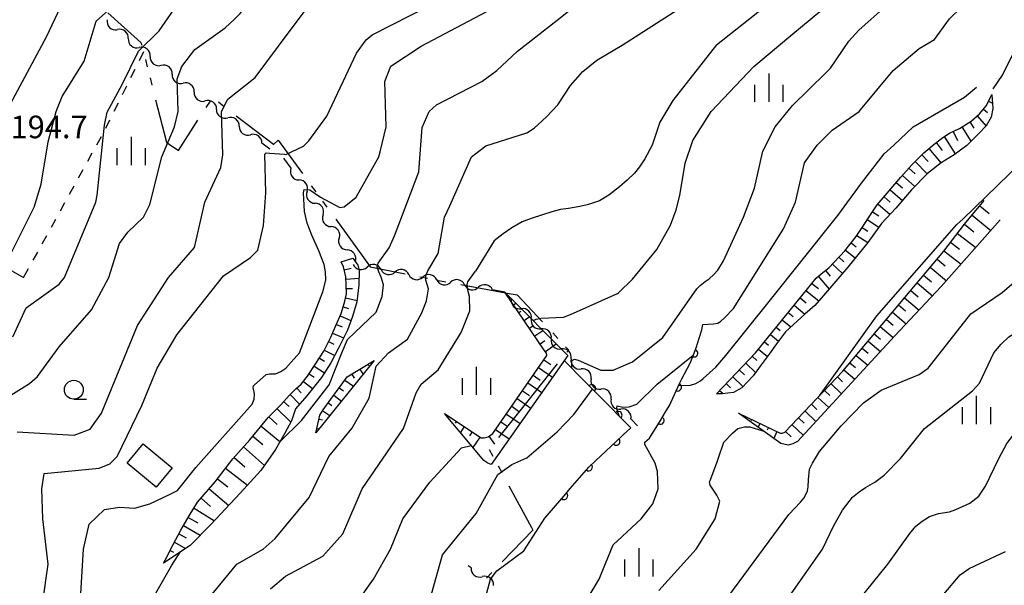
# Model space of a CAD drawing. Units: metres. Extents: x -38055 to -35747, y -132091 to -130373.
# Drawn here: x -36521 to -36391, y -131135 to -131060 of the extents above; entities that cross this region are included whole.
import ezdxf

# ---------------------------------------------------------------- set-up
doc = ezdxf.new("R2010")
doc.units = ezdxf.units.M
doc.header["$LTSCALE"] = 2.5
doc.layers.get('0').update_dxf_attribs({"linetype": 'CONTINUOUS'})
for name, color, linetype in [('1103000', 7, 'CONTINUOUS'), ('3001000', 7, 'CONTINUOUS'), ('5102000', 7, 'CONTINUOUS'), ('6101110', 7, 'CONTINUOUS'), ('6101120', 7, 'CONTINUOUS'), ('6101990', 7, 'CONTINUOUS'), ('6110000', 7, 'CONTINUOUS'), ('6301000', 7, 'CONTINUOUS'), ('6331000', 7, 'CONTINUOUS'), ('6334000', 7, 'CONTINUOUS'), ('7101000', 7, 'CONTINUOUS'), ('7102000', 7, 'CONTINUOUS'), ('7312000', 7, 'CONTINUOUS')]:
    doc.layers.add(name, color=color, linetype=linetype)
doc.styles.add('Dm_Anotation', font='txt')

# ---------------------------------------------------------------- blocks, each defined once
blk = doc.blocks.new('633400')
at = {"color": 0, "linetype": 'ByBlock', "lineweight": -2}
for points in [[(0, -0.75), (0, 0.75)], [(-0.75, -0.75), (-0.75, 0.15)], [(0.75, -0.75), (0.75, 0.15)]]:
    blk.add_lwpolyline(points, dxfattribs=at)
blk = doc.blocks.new('633100')
at = {"color": 0, "linetype": 'ByBlock', "lineweight": -2}
blk.add_lwpolyline([(0, -0.5), (0.67, -0.5)], dxfattribs=at)
blk.add_circle((0, 0), 0.5, dxfattribs=at)
blk = doc.blocks.new('DMDR_HANEN_0.2')
at = {"color": 0, "linetype": 'Continuous', "lineweight": -2}
blk.add_arc((0, 0), 1, 180, 0, dxfattribs=at)
blk = doc.blocks.new('DMDR_5102_0.375')
at = {"color": 0, "linetype": 'Continuous', "lineweight": -2}
blk.add_lwpolyline([(-1, 0, 0.535433), (1, 0)], format="xyb", dxfattribs=at)

msp = doc.modelspace()

# ---------------------------------------------------------------- linework, layer by layer
at = {"layer": '1103000', "linetype": 'Continuous'}
for points in [[(-36509.54, -131058.9), (-36505.15, -131062.83)], [(-36505.15, -131062.83), (-36505.06, -131063.17)], [(-36504.57, -131065.11), (-36504.32, -131066.08)], [(-36503.95, -131067.54), (-36503.7, -131068.5)], [(-36503.21, -131070.44), (-36501.79, -131076.05)], [(-36496.52, -131071.46), (-36495.96, -131070.63)], [(-36494.9, -131070.72), (-36494.11, -131071.33)], [(-36492.52, -131072.54), (-36487.59, -131076.33)], [(-36500.19, -131077.16), (-36497.61, -131073.14)], [(-36501.79, -131076.05), (-36501.4, -131076.31)], [(-36501.4, -131076.31), (-36500.19, -131077.16)], [(-36487.59, -131076.33), (-36487.56, -131076.31)], [(-36487.56, -131076.31), (-36486.97, -131075.8)], [(-36486.97, -131075.8), (-36483.75, -131080.22)], [(-36482.58, -131081.83), (-36481.99, -131082.64)], [(-36481.11, -131083.86), (-36480.52, -131084.67)], [(-36479.34, -131086.28), (-36475.66, -131091.34)], [(-36475.66, -131091.34), (-36474.76, -131092.58)], [(-36474.76, -131092.58), (-36470.14, -131093.5)], [(-36468.18, -131093.9), (-36467.2, -131094.09)], [(-36465.73, -131094.39), (-36464.74, -131094.57)], [(-36462.78, -131094.93), (-36457.54, -131095.91)], [(-36457.54, -131095.91), (-36456.63, -131096.07)], [(-36456.63, -131096.07), (-36455.31, -131096.31)], [(-36455.31, -131096.31), (-36451.95, -131099.89)], [(-36450.58, -131101.35), (-36449.9, -131102.08)], [(-36448.87, -131103.17), (-36448.46, -131103.61)], [(-36448.46, -131103.61), (-36448.71, -131103.91)], [(-36449.98, -131105.46), (-36453.88, -131110.34)], [(-36453.88, -131110.34), (-36457.78, -131115.23)], [(-36458.99, -131116.79), (-36458.52, -131117.67)], [(-36457.8, -131118.99), (-36457.33, -131119.87)], [(-36456.38, -131121.63), (-36453.4, -131127.13)], [(-36453.21, -131127.48), (-36457.27, -131131.69)], [(-36453.4, -131127.13), (-36453.21, -131127.48)], [(-36458.66, -131133.13), (-36459.36, -131133.85)]]:
    msp.add_lwpolyline(points, dxfattribs=at)
at = {"layer": '3001000', "flags": 128}
msp.add_lwpolyline([(-36503.16, -131121.79), (-36506.99, -131118.6), (-36504.85, -131116.04), (-36501.03, -131119.23)], close=True, dxfattribs=at)
at = {"layer": '5102000', "linetype": 'Continuous'}
for points in [[(-36506.83, -131062.31), (-36506.83, -131062.31)], [(-36503.93, -131064.68), (-36503.93, -131064.68)], [(-36501.02, -131067.05), (-36501.02, -131067.05)], [(-36498.11, -131069.41), (-36498.11, -131069.41)], [(-36495.14, -131071.7), (-36495.14, -131071.7)], [(-36492.14, -131073.94), (-36492.14, -131073.94)], [(-36488.08, -131076.97), (-36489.13, -131076.19)], [(-36485.27, -131079.52), (-36486.21, -131078.16)], [(-36483.14, -131082.61), (-36483.14, -131082.61)], [(-36481.02, -131085.7), (-36481.02, -131085.7)], [(-36478.89, -131088.79), (-36478.89, -131088.79)], [(-36476.77, -131091.88), (-36476.77, -131091.88)], [(-36473.33, -131092.94), (-36473.33, -131092.94)], [(-36469.64, -131093.62), (-36469.64, -131093.62)], [(-36465.95, -131094.29), (-36465.95, -131094.29)], [(-36462.27, -131094.96), (-36462.27, -131094.96)], [(-36456.95, -131095.93), (-36458.58, -131095.63)], [(-36456.95, -131095.93), (-36456.07, -131096.81)], [(-36453.43, -131099.47), (-36453.43, -131099.47)], [(-36450.78, -131102.13), (-36450.78, -131102.13)], [(-36448.14, -131104.79), (-36448.14, -131104.79)], [(-36445.5, -131107.45), (-36445.5, -131107.45)], [(-36442.86, -131110.11), (-36442.86, -131110.11)], [(-36440.21, -131112.78), (-36439.34, -131113.66)], [(-36461.41, -131132.51), (-36461.8, -131132.21)], [(-36458.44, -131134.81), (-36458.44, -131134.81)]]:
    msp.add_lwpolyline(points, dxfattribs=at)
at = {"layer": '6101110', "flags": 128}
for points in [[(-36428.89, -131109.42), (-36423.72, -131104), (-36415.67, -131094.08), (-36414.99, -131093.5), (-36413.98, -131092.71), (-36411.88, -131090.48), (-36410.36, -131088.54), (-36407.59, -131084.36), (-36404.43, -131080.68), (-36402.99, -131079.04), (-36401.39, -131077.45), (-36400.02, -131076.3), (-36398.9, -131075.44), (-36397.98, -131074.86), (-36396.68, -131074.25), (-36395.13, -131073.26), (-36394.01, -131072.28), (-36393.08, -131071.18), (-36392.39, -131069.75)], [(-36425.95, -131112), (-36420.44, -131114.63), (-36420.15, -131114.62), (-36419.81, -131114.52), (-36412.14, -131106.41), (-36398.76, -131090.49), (-36396.01, -131086.94), (-36393.42, -131083.79)], [(-36502.15, -131131.87), (-36501.93, -131131.46), (-36500.9, -131129.39), (-36499.85, -131127.48), (-36498.76, -131125.59), (-36497.64, -131123.8), (-36495.34, -131121.09), (-36492.99, -131118.04), (-36490.72, -131115.5), (-36488.3, -131112.57), (-36486.62, -131110.86), (-36485.5, -131109.63), (-36484.62, -131108.77), (-36483.91, -131108.14), (-36483.09, -131107.1), (-36481.96, -131105.41), (-36480.93, -131103.75), (-36479.98, -131101.91), (-36479.28, -131100.29), (-36478.64, -131098.75), (-36478.19, -131097.3), (-36477.93, -131096.16), (-36477.94, -131094.99), (-36478.02, -131093.91), (-36478.32, -131092.58), (-36478.61, -131091.9)], [(-36464.92, -131112.04), (-36460.08, -131115.24), (-36459.69, -131115.26), (-36459.16, -131115.13), (-36458.53, -131114.7), (-36451.38, -131104.34), (-36451.42, -131104.01), (-36451.71, -131103.61), (-36456.95, -131095.93)], [(-36481.96, -131114.61), (-36481.58, -131112.85), (-36481.46, -131112.26), (-36480.99, -131111.56), (-36479.99, -131110.13), (-36478.61, -131108.26), (-36477.82, -131107.17), (-36474.23, -131104.98)]]:
    msp.add_lwpolyline(points, dxfattribs=at)
at = {"layer": '6101120', "flags": 128}
for points in [[(-36392.39, -131069.75), (-36392.24, -131071.59), (-36392.49, -131072.73), (-36393.13, -131073.9), (-36394.05, -131074.88), (-36395.72, -131076.48), (-36397.37, -131077.71), (-36399.09, -131078.8), (-36400.93, -131080.22), (-36403.05, -131082.39), (-36405.1, -131084.8), (-36407, -131086.83), (-36408.81, -131089.37), (-36411.48, -131092.62), (-36413.86, -131095.43), (-36415.86, -131097.71), (-36417.18, -131098.87), (-36418.2, -131099.78), (-36419.73, -131101.19), (-36420.93, -131102.81), (-36421.92, -131104.16), (-36422.96, -131105.58), (-36424.04, -131107.05), (-36425.54, -131108.61), (-36426.63, -131109.26), (-36428.13, -131109.4), (-36428.89, -131109.42)], [(-36391.3, -131086.36), (-36399.09, -131095.21), (-36405.27, -131101.76), (-36418.15, -131115.74), (-36418.77, -131116.07), (-36419.36, -131116.21), (-36420.37, -131115.99), (-36425.95, -131112)], [(-36478.61, -131091.9), (-36477.07, -131091.44), (-36476.42, -131092.38), (-36476.25, -131093.07), (-36476.28, -131094.99), (-36476.54, -131097.23), (-36477.14, -131099.17), (-36477.79, -131100.97), (-36478.94, -131103.27), (-36479.97, -131105.32), (-36481.25, -131107.24), (-36483.17, -131109.68), (-36484.68, -131111.41), (-36485.2, -131113.02), (-36486.08, -131114.65), (-36487.34, -131116.79), (-36489.25, -131119.57), (-36492.01, -131122.58), (-36495.88, -131126.75), (-36498.65, -131129.53), (-36502.15, -131131.87)], [(-36456.95, -131095.93), (-36448.58, -131104.35), (-36458.74, -131118.8), (-36459.19, -131118.63), (-36459.7, -131118.26), (-36464.92, -131112.04)], [(-36474.23, -131104.98), (-36481.96, -131114.61)]]:
    msp.add_lwpolyline(points, dxfattribs=at)
at = {"layer": '6101990', "flags": 128}
for points in [[(-36392.81, -131070.63), (-36392.29, -131070.88)], [(-36394.34, -131072.57), (-36393.16, -131073.93)], [(-36393.49, -131071.67), (-36392.97, -131072.11)], [(-36395.31, -131073.37), (-36394.77, -131074.21)], [(-36398.7, -131075.31), (-36397.24, -131077.62)], [(-36397.52, -131074.64), (-36396.96, -131075.82)], [(-36396.36, -131074.04), (-36395.15, -131075.94)], [(-36399.77, -131076.1), (-36398.96, -131077.15)], [(-36401.67, -131077.73), (-36400.81, -131078.6)], [(-36400.73, -131076.9), (-36399.12, -131078.82)], [(-36402.56, -131078.61), (-36400.94, -131080.23)], [(-36404.24, -131080.46), (-36402.58, -131081.91)], [(-36403.41, -131079.52), (-36402.56, -131080.27)], [(-36405.05, -131081.4), (-36404.23, -131082.11)], [(-36405.87, -131082.35), (-36404.22, -131083.77)], [(-36407.5, -131084.25), (-36405.88, -131085.64)], [(-36406.68, -131083.3), (-36405.86, -131084.01)], [(-36408.2, -131085.28), (-36407.38, -131085.82)], [(-36395.01, -131085.72), (-36392.53, -131087.76)], [(-36393.99, -131084.48), (-36392.73, -131085.52)], [(-36408.89, -131086.32), (-36407.36, -131087.34)], [(-36396.01, -131086.94), (-36394.79, -131087.94)], [(-36409.58, -131087.36), (-36408.83, -131087.86)], [(-36396.95, -131088.15), (-36394.52, -131090.03)], [(-36411.03, -131089.4), (-36410.36, -131089.92)], [(-36410.27, -131088.41), (-36408.81, -131089.37)], [(-36397.86, -131089.33), (-36396.68, -131090.23)], [(-36411.8, -131090.38), (-36410.49, -131091.41)], [(-36398.74, -131090.46), (-36396.46, -131092.22)], [(-36413.51, -131092.21), (-36412.19, -131093.46)], [(-36412.65, -131091.3), (-36412.02, -131091.9)], [(-36399.65, -131091.55), (-36398.56, -131092.46)], [(-36478.23, -131092.97), (-36477.31, -131092.76)], [(-36414.43, -131093.06), (-36413.8, -131093.84)], [(-36400.55, -131092.62), (-36398.4, -131094.43)], [(-36478, -131094.2), (-36476.27, -131094.07)], [(-36416.23, -131094.77), (-36415.37, -131095.47)], [(-36415.4, -131093.84), (-36413.96, -131095.54)], [(-36402.3, -131094.71), (-36400.25, -131096.44)], [(-36401.44, -131093.68), (-36400.38, -131094.57)], [(-36477.93, -131095.45), (-36477.13, -131095.44)], [(-36417.02, -131095.74), (-36415.33, -131097.11)], [(-36403.14, -131095.71), (-36402.14, -131096.55)], [(-36478.05, -131096.68), (-36476.51, -131097.03)], [(-36455.79, -131097.62), (-36455.48, -131097.41)], [(-36417.81, -131096.71), (-36417, -131097.36)], [(-36403.96, -131096.68), (-36402.02, -131098.31)], [(-36478.37, -131097.89), (-36477.63, -131098.12)], [(-36455.09, -131098.65), (-36454.83, -131098.48)], [(-36419.38, -131098.65), (-36418.74, -131099.17)], [(-36418.59, -131097.68), (-36417.16, -131098.85)], [(-36405.57, -131098.59), (-36403.74, -131100.13)], [(-36404.76, -131097.64), (-36403.82, -131098.43)], [(-36478.77, -131099.07), (-36477.32, -131099.68)], [(-36454.38, -131099.69), (-36453.69, -131099.21)], [(-36420.17, -131099.62), (-36419.03, -131100.55)], [(-36406.37, -131099.55), (-36405.48, -131100.3)], [(-36479.75, -131101.37), (-36478.3, -131102)], [(-36479.25, -131100.23), (-36478.5, -131100.54)], [(-36453.68, -131100.72), (-36453.23, -131100.42)], [(-36452.97, -131101.75), (-36451.89, -131101.02)], [(-36420.96, -131100.59), (-36420.44, -131101.01)], [(-36407.18, -131100.51), (-36405.45, -131101.95)], [(-36480.29, -131102.5), (-36479.6, -131102.85)], [(-36452.27, -131102.78), (-36451.63, -131102.35)], [(-36422.53, -131102.53), (-36421.97, -131102.99)], [(-36421.74, -131101.56), (-36420.66, -131102.44)], [(-36408.78, -131102.42), (-36407.15, -131103.79)], [(-36407.98, -131101.46), (-36407.14, -131102.17)], [(-36480.86, -131103.61), (-36479.47, -131104.33)], [(-36451.56, -131103.82), (-36450.12, -131102.81)], [(-36423.32, -131103.5), (-36422.14, -131104.46)], [(-36409.59, -131103.38), (-36408.79, -131104.05)], [(-36481.51, -131104.68), (-36480.81, -131105.11)], [(-36451.76, -131104.9), (-36450.82, -131105.55)], [(-36424.14, -131104.44), (-36423.55, -131105.01)], [(-36411.2, -131105.29), (-36410.44, -131105.92)], [(-36410.39, -131104.33), (-36408.84, -131105.64)], [(-36482.18, -131105.74), (-36480.84, -131106.63)], [(-36476.14, -131106.15), (-36475.72, -131106.84)], [(-36475.08, -131105.5), (-36474.98, -131105.65)], [(-36452.47, -131105.93), (-36450.6, -131107.22)], [(-36425.87, -131106.25), (-36425.19, -131106.9)], [(-36425.01, -131105.35), (-36423.7, -131106.59)], [(-36412, -131106.25), (-36410.54, -131107.48)], [(-36483.62, -131107.77), (-36482.42, -131108.73)], [(-36482.87, -131106.78), (-36482.22, -131107.21)], [(-36478.13, -131107.6), (-36476.99, -131108.42)], [(-36477.21, -131106.8), (-36476.88, -131107.34)], [(-36453.18, -131106.96), (-36452.25, -131107.6)], [(-36426.73, -131107.16), (-36425.38, -131108.44)], [(-36412.85, -131107.16), (-36412.16, -131107.82)], [(-36484.5, -131108.66), (-36483.94, -131109.29)], [(-36478.87, -131108.62), (-36478.33, -131109.01)], [(-36454.6, -131109.01), (-36453.68, -131109.65)], [(-36453.89, -131107.98), (-36452.04, -131109.26)], [(-36428.46, -131108.96), (-36428.01, -131109.39)], [(-36427.59, -131108.06), (-36427.02, -131108.61)], [(-36414.57, -131108.98), (-36413.86, -131109.65)], [(-36413.71, -131108.07), (-36412.31, -131109.4)], [(-36486.25, -131110.44), (-36485.52, -131111.1)], [(-36485.4, -131109.53), (-36484.16, -131110.81)], [(-36479.61, -131109.62), (-36478.57, -131110.39)], [(-36455.31, -131110.04), (-36453.48, -131111.31)], [(-36415.43, -131109.89), (-36414, -131111.23)], [(-36487.13, -131111.38), (-36485.29, -131113.19)], [(-36481.06, -131111.66), (-36480.11, -131112.3)], [(-36480.34, -131110.63), (-36479.84, -131110.98)], [(-36456.02, -131111.07), (-36455.11, -131111.7)], [(-36417.14, -131111.71), (-36415.7, -131113.07)], [(-36416.29, -131110.8), (-36415.57, -131111.48)], [(-36488.19, -131112.46), (-36487.11, -131113.51)], [(-36481.56, -131112.78), (-36481.1, -131112.87)], [(-36464.39, -131112.39), (-36464.5, -131112.54)], [(-36463.35, -131113.08), (-36463.51, -131113.31)], [(-36457.44, -131113.13), (-36456.54, -131113.75)], [(-36456.73, -131112.1), (-36454.92, -131113.35)], [(-36425.38, -131112.27), (-36425.43, -131112.37)], [(-36424.25, -131112.81), (-36424.33, -131112.96)], [(-36418, -131112.61), (-36417.27, -131113.3)], [(-36489.23, -131113.7), (-36486.73, -131115.76)], [(-36481.83, -131114), (-36481.53, -131114.06)], [(-36462.31, -131113.77), (-36462.82, -131114.54)], [(-36461.27, -131114.45), (-36461.62, -131115)], [(-36458.16, -131114.16), (-36456.35, -131115.4)], [(-36423.13, -131113.35), (-36423.37, -131113.85)], [(-36422, -131113.89), (-36422.17, -131114.24)], [(-36420.87, -131114.42), (-36421.3, -131115.33)], [(-36419.72, -131114.43), (-36419, -131115.12)], [(-36418.86, -131113.52), (-36417.39, -131114.91)], [(-36490.33, -131115.04), (-36488.99, -131116.14)], [(-36460.22, -131115.14), (-36461.15, -131116.54)], [(-36459.04, -131115.05), (-36458.32, -131116.11)], [(-36491.55, -131116.43), (-36488.79, -131118.91)], [(-36492.82, -131117.85), (-36491.4, -131119.11)], [(-36493.95, -131119.29), (-36491.05, -131121.53)], [(-36495.03, -131120.68), (-36493.63, -131121.76)], [(-36496.11, -131122), (-36493.51, -131124.21)], [(-36497.19, -131123.27), (-36495.92, -131124.35)], [(-36498.12, -131124.56), (-36495.41, -131126.25)], [(-36498.88, -131125.8), (-36497.62, -131126.52)], [(-36499.51, -131126.9), (-36497.3, -131128.17)], [(-36500.13, -131127.99), (-36499.16, -131128.53)], [(-36500.73, -131129.09), (-36499.23, -131129.92)], [(-36501.3, -131130.2), (-36500.83, -131130.43)]]:
    msp.add_lwpolyline(points, dxfattribs=at)
at = {"layer": '6110000', "linetype": 'Continuous'}
for points in [[(-36431.42, -131102.87), (-36430.84, -131100.95)], [(-36430.84, -131100.95), (-36430.7, -131100.24)], [(-36431.86, -131104.04), (-36431.47, -131103.04)], [(-36431.47, -131103.04), (-36431.42, -131102.87)], [(-36446.29, -131107.81), (-36449.05, -131105.02)], [(-36432.37, -131105.34), (-36431.86, -131104.04)], [(-36433.46, -131107.43), (-36432.37, -131105.34)], [(-36445.41, -131108.7), (-36446.29, -131107.81)], [(-36433.92, -131108.32), (-36433.46, -131107.43)], [(-36442.77, -131111.37), (-36445.41, -131108.7)], [(-36435.09, -131110.99), (-36434.02, -131108.55)], [(-36434.02, -131108.55), (-36433.92, -131108.32)], [(-36441.89, -131112.26), (-36442.77, -131111.37)], [(-36435.66, -131111.91), (-36435.09, -131110.99)], [(-36440.23, -131113.93), (-36441.89, -131112.26)], [(-36437.77, -131115.29), (-36436.32, -131112.97)], [(-36436.32, -131112.97), (-36435.66, -131111.91)], [(-36441.25, -131114.88), (-36440.23, -131113.93)], [(-36444.91, -131118.29), (-36442.17, -131115.73)], [(-36442.17, -131115.73), (-36441.25, -131114.88)], [(-36445.77, -131119.08), (-36444.91, -131118.29)], [(-36448.27, -131121.99), (-36445.82, -131119.14)], [(-36445.82, -131119.14), (-36445.77, -131119.08)], [(-36449.08, -131122.94), (-36448.27, -131121.99)], [(-36451.64, -131125.92), (-36449.08, -131122.94)]]:
    msp.add_lwpolyline(points, dxfattribs=at)
at = {"layer": '6301000', "linetype": 'Continuous'}
for points in [[(-36505.37, -131065.23), (-36504.76, -131064.01)], [(-36506.48, -131067.47), (-36505.92, -131066.35)], [(-36507.59, -131069.71), (-36507.03, -131068.59)], [(-36508.7, -131071.95), (-36508.14, -131070.83)], [(-36509.81, -131074.19), (-36509.26, -131073.07)], [(-36511, -131076.39), (-36510.4, -131075.29)], [(-36512.21, -131078.58), (-36511.61, -131077.48)], [(-36513.42, -131080.77), (-36512.81, -131079.67)], [(-36514.62, -131082.96), (-36514.02, -131081.86)], [(-36515.83, -131085.15), (-36515.23, -131084.05)], [(-36517.03, -131087.34), (-36516.43, -131086.24)], [(-36518.24, -131089.53), (-36517.64, -131088.43)], [(-36519.45, -131091.71), (-36518.84, -131090.62)], [(-36522.25, -131093.1), (-36520.71, -131094.01)], [(-36520.71, -131094.01), (-36520.05, -131092.81)]]:
    msp.add_lwpolyline(points, dxfattribs=at)
at = {"layer": '7101000', "flags": 128}
for points, elevation in [([(-36450, -131059.88), (-36447.61, -131057.96), (-36444.59, -131056.08), (-36442.29, -131055.06), (-36440.71, -131054.25), (-36438.8, -131053.23), (-36436.24, -131051.55), (-36431.86, -131047.79), (-36427.13, -131042)], 180), ([(-36505.49, -131064), (-36502.72, -131061.28), (-36499.48, -131056.52), (-36498.42, -131055.43), (-36495.52, -131052.48)], 190), ([(-36426.63, -131098.09), (-36420, -131087.54), (-36418.41, -131084), (-36417.21, -131078.79), (-36415.54, -131076.46), (-36413.56, -131074.44), (-36409.99, -131072), (-36409.78, -131071.75), (-36405.46, -131066.54), (-36402, -131063.63), (-36400, -131062.42), (-36398, -131059.7), (-36396.45, -131058.18)], 170), ([(-36486.74, -131115.78), (-36483.89, -131112.96), (-36480.23, -131108.24), (-36478.52, -131104), (-36477.79, -131102.21), (-36474, -131098.58), (-36473.17, -131096.51), (-36473.02, -131094.96), (-36473.31, -131093.96), (-36473.65, -131093.25), (-36473.85, -131092.59), (-36473.74, -131092.1), (-36472.28, -131090.07), (-36471.55, -131088.45), (-36469.44, -131082.89), (-36468.35, -131080), (-36467.9, -131074.1), (-36466.96, -131072), (-36466, -131071.09), (-36460, -131068.01), (-36458, -131066.56), (-36455.26, -131064), (-36450, -131059.88)], 180), ([(-36511.14, -131084), (-36510.98, -131083.1), (-36509.97, -131073.79), (-36509.62, -131072.08), (-36507.64, -131068.42), (-36505.49, -131064)], 190), ([(-36391.46, -131118), (-36390.38, -131116), (-36388.48, -131113.52), (-36387.86, -131112.14), (-36387.53, -131110), (-36386.98, -131109.02), (-36386.14, -131107.86), (-36381.19, -131104), (-36375.52, -131096.48), (-36374.25, -131093.75), (-36373.5, -131090), (-36372.39, -131087.61), (-36370.86, -131087.14), (-36368, -131086.97), (-36365.4, -131086), (-36362.06, -131084), (-36360, -131082.29), (-36356.11, -131077.89), (-36354, -131076.75), (-36348.58, -131075.42), (-36346, -131074.38), (-36344, -131073.11), (-36342.03, -131070.85)], 160), ([(-36522.15, -131101.85), (-36520.35, -131098), (-36516, -131094.89), (-36515.29, -131094), (-36511.14, -131084)], 190), ([(-36430.7, -131100.24), (-36429.27, -131100.14), (-36428.69, -131100.04), (-36428.35, -131099.82), (-36427.83, -131099.34), (-36426.63, -131098.09)], 170), ([(-36441.79, -131112.35), (-36442.04, -131111.6), (-36442.08, -131111.25), (-36442.04, -131111.03), (-36441.28, -131111.17), (-36440.45, -131111.15), (-36439.45, -131110.8), (-36436.74, -131108.12), (-36431.96, -131104.28)], 170), ([(-36406.18, -131132), (-36403.26, -131127.95), (-36402.46, -131126.95), (-36401.6, -131126.3), (-36400.63, -131125.7), (-36399.47, -131125.27), (-36398, -131125.05), (-36397.16, -131124.77), (-36395.32, -131123.91), (-36394.13, -131122.99), (-36393.21, -131121.67), (-36391.46, -131118)], 160), ([(-36459.38, -131136), (-36458.85, -131134), (-36458, -131132.87), (-36454.41, -131130.26), (-36451.64, -131125.92)], 170), ([(-36525.82, -131186.18), (-36520, -131182.95), (-36517.25, -131180.75), (-36516, -131178.61), (-36514.25, -131174), (-36512.55, -131171.45), (-36510, -131166.02), (-36509.42, -131164), (-36509.46, -131162.54), (-36510.61, -131158), (-36510.72, -131155.28), (-36510, -131153.42), (-36506.69, -131150), (-36506.21, -131148), (-36506.35, -131144.2), (-36506.48, -131142.18), (-36506.05, -131140.88), (-36501.05, -131132.13), (-36499.95, -131130.4)], 180), ([(-36427, -131160.34), (-36426.89, -131160.11), (-36426.71, -131159.95), (-36426.18, -131159.98), (-36425.37, -131160.19), (-36424.53, -131160.03), (-36423.55, -131159.61), (-36422.29, -131158.85), (-36421.74, -131158.11), (-36418.19, -131150), (-36414.12, -131141.88), (-36406.18, -131132)], 160)]:
    msp.add_lwpolyline(points, dxfattribs=dict(at, elevation=elevation))
at = {"layer": '7102000', "flags": 128}
for points, elevation in [([(-36428.86, -131063.14), (-36422.56, -131058.15), (-36417.31, -131054), (-36413.81, -131050), (-36413, -131046), (-36412, -131044.14), (-36407.92, -131042), (-36404.74, -131038), (-36404, -131037.66), (-36398, -131036.86), (-36393.51, -131034.49), (-36387.92, -131030.08), (-36385.54, -131026.46), (-36384.62, -131025.51)], 176), ([(-36433.01, -131078.84), (-36432, -131075.84), (-36429.57, -131072), (-36423.93, -131066), (-36419.03, -131061.91), (-36409.8, -131054.2), (-36407.83, -131052), (-36406.4, -131049.6), (-36402.96, -131046.27), (-36401.46, -131043.88), (-36400.31, -131043.3), (-36399.07, -131043.21), (-36397.6, -131043.3), (-36396.6, -131043.68), (-36396, -131043.77), (-36394.51, -131043.49), (-36391.74, -131042.26), (-36388, -131039.86), (-36382.49, -131035.51), (-36379.7, -131032.3), (-36378.59, -131031.93)], 174), ([(-36392.22, -131068.98), (-36390.97, -131067.17), (-36390.05, -131065.28), (-36388.91, -131063.09), (-36388, -131062.15), (-36386.04, -131061.96), (-36382, -131062.31), (-36380.5, -131061.5), (-36375.02, -131056), (-36372, -131051.83), (-36368, -131048.37), (-36364.51, -131046.92)], 168), ([(-36522.4, -131109.6), (-36519.94, -131108.06), (-36518.88, -131107.12), (-36516, -131103.17), (-36511.73, -131098.27), (-36509.43, -131094), (-36508, -131089.51), (-36506.91, -131088), (-36504.81, -131086), (-36504, -131084.3), (-36502.41, -131078), (-36500.73, -131074), (-36500.23, -131072), (-36500.36, -131067.64), (-36499.74, -131066), (-36498, -131063.75), (-36494, -131060.87), (-36492.78, -131059.74), (-36492, -131059.01), (-36487.39, -131053.23), (-36486.32, -131052.57), (-36482.01, -131051.14), (-36475.67, -131049.21), (-36475.58, -131049.14)], 188), ([(-36483.61, -131082.75), (-36483.52, -131082.33), (-36482.76, -131082.39), (-36481.38, -131083.35), (-36478.79, -131084.73), (-36478.24, -131084.64), (-36476.65, -131083.35), (-36473.63, -131078), (-36473.47, -131077.35), (-36472.67, -131074), (-36472.83, -131068), (-36472.03, -131065.97), (-36468, -131063.33), (-36455.4, -131056.6), (-36450, -131052.92)], 182), ([(-36524.11, -131074), (-36517.65, -131062), (-36515.83, -131058.17), (-36514.91, -131055.09), (-36514.2, -131054)], 194), ([(-36518.87, -131142), (-36517.45, -131132), (-36518.15, -131126), (-36518.31, -131122), (-36518, -131120), (-36510.71, -131119.29), (-36509.29, -131118.71), (-36508.29, -131117.71), (-36505.02, -131110.98), (-36503.01, -131106), (-36500.41, -131101.59), (-36494.21, -131093.79), (-36490.64, -131091.36), (-36489.65, -131090.35), (-36488.9, -131087.1), (-36488.61, -131082.79), (-36488.74, -131077.66), (-36488.56, -131077.47), (-36488.14, -131077.5), (-36486.15, -131077.66), (-36485.95, -131077.68), (-36483.63, -131076.56), (-36482.89, -131075.86), (-36480.52, -131072.59), (-36476.61, -131064.26), (-36475.31, -131062.49), (-36474.53, -131061.84), (-36461.75, -131055.29)], 184), ([(-36415.25, -131109.7), (-36407.65, -131099.09), (-36397.02, -131086.98), (-36396.21, -131086.2), (-36384, -131074.39), (-36382, -131069.32), (-36378, -131067.62), (-36374, -131064.56), (-36370, -131062.11), (-36362, -131059.1), (-36356.58, -131055.36)], 166), ([(-36522.96, -131092), (-36519.32, -131084.68), (-36518.38, -131081.62), (-36517.46, -131076), (-36516.38, -131072), (-36515.59, -131070), (-36512.69, -131065.31), (-36511.07, -131060), (-36509.45, -131058.55), (-36506.59, -131057.41), (-36505.51, -131056.49)], 192), ([(-36521.54, -131114.45), (-36514, -131114.89), (-36511.9, -131114.1), (-36510.37, -131112), (-36505.62, -131100.38), (-36501.49, -131094), (-36498.08, -131090), (-36496.7, -131084), (-36494.58, -131079.42), (-36494.29, -131077.71), (-36494.49, -131072), (-36493.66, -131070.34), (-36490, -131067.47), (-36485.36, -131061.25), (-36482.93, -131058), (-36481.45, -131056.55)], 186), ([(-36448.05, -131106.03), (-36448.03, -131105.01), (-36447.69, -131104.82), (-36447.21, -131104.97), (-36444.19, -131106.3), (-36443.22, -131106.3), (-36442.57, -131106.27), (-36440, -131105.16), (-36436.16, -131102.09), (-36436, -131101.96), (-36431.49, -131095.52), (-36431.06, -131095.06), (-36430.36, -131094.54), (-36429.85, -131094.18), (-36429.23, -131093.61), (-36428.7, -131093.03), (-36427.93, -131091.8), (-36425.31, -131086), (-36423.84, -131082.16), (-36422.75, -131077.25), (-36421.09, -131074), (-36418.79, -131071.21), (-36414.38, -131066.86), (-36413.75, -131066.25), (-36411.34, -131062.66), (-36410, -131061.22), (-36406, -131057.6)], 172), ([(-36454, -131074.82), (-36453.04, -131074.19), (-36451.42, -131072.69), (-36449.92, -131071.08), (-36448.23, -131068.54), (-36446.59, -131066.67), (-36444.76, -131065.19), (-36441.4, -131063.17), (-36434, -131058.47)], 178), ([(-36412.35, -131113.65), (-36409.38, -131110.62), (-36407.07, -131108.93), (-36402, -131106.88), (-36400.83, -131106), (-36395.17, -131098.83), (-36391.04, -131096), (-36388.82, -131094.07), (-36388.74, -131094), (-36385.54, -131088.46), (-36381.63, -131084), (-36380.74, -131082), (-36380.14, -131078), (-36379.36, -131076), (-36378, -131074.8), (-36374, -131073.88), (-36370.9, -131071.1), (-36365.92, -131068.08), (-36356.53, -131064), (-36351.87, -131060.37)], 164), ([(-36428.86, -131063.14), (-36434.66, -131070.53), (-36436.37, -131073.4), (-36437.41, -131076.47), (-36438.38, -131078.25), (-36439.08, -131079.31), (-36439.73, -131080.17), (-36440.7, -131081.09), (-36441.73, -131081.96), (-36443.16, -131083.09), (-36444.39, -131083.82), (-36445.31, -131084.16), (-36446.02, -131084.36), (-36447, -131084.57), (-36448.5, -131084.85), (-36449.55, -131084.99), (-36450.72, -131085.27), (-36452.09, -131085.74), (-36453.33, -131086.15), (-36454.63, -131086.62), (-36456, -131087.42), (-36457.16, -131088.22), (-36458.33, -131089.15), (-36460.84, -131093.14)], 176), ([(-36404.5, -131118), (-36401.31, -131114), (-36394.97, -131109.03), (-36394.01, -131107.99), (-36392.13, -131104), (-36391.15, -131102.85), (-36390.12, -131101.88), (-36386.45, -131099.55), (-36385.02, -131098.11), (-36383.46, -131096.54), (-36378, -131089.34), (-36375.72, -131082.28), (-36374, -131081.44), (-36370, -131081.97), (-36368.31, -131080), (-36367.29, -131078), (-36365.87, -131076.13), (-36362, -131072.96), (-36360.49, -131072), (-36358, -131071.02), (-36352, -131069.6), (-36348.54, -131068), (-36346.3, -131066.3)], 162), ([(-36428.95, -131105.88), (-36427.63, -131104.34), (-36421.91, -131097.19), (-36412.78, -131085.78), (-36409.68, -131081.51), (-36406.64, -131077.61), (-36405.39, -131076.43), (-36402.81, -131074), (-36396, -131070.09), (-36394.42, -131068.75)], 168), ([(-36495.73, -131136), (-36492.44, -131132), (-36488.95, -131130), (-36487.38, -131128.62), (-36482.85, -131123.15), (-36480.26, -131117.74), (-36477.2, -131114), (-36474.89, -131110), (-36474, -131105.74), (-36472.36, -131104), (-36469.82, -131102.18), (-36467.95, -131098.66), (-36467.31, -131097.09), (-36467.04, -131095.49), (-36467.38, -131094.36), (-36467.38, -131093.79), (-36467.15, -131093.13), (-36465.78, -131090.82), (-36464.92, -131086), (-36464.24, -131084.49), (-36461.34, -131078), (-36459.45, -131076.55), (-36454, -131074.82)], 178), ([(-36436.8, -131090.29), (-36434.99, -131087.05), (-36434.22, -131085.03), (-36433.74, -131083.12), (-36433.01, -131078.84)], 174), ([(-36481.07, -131095.89), (-36480.64, -131094.35), (-36480.69, -131093.26), (-36480.88, -131092.26), (-36481.6, -131090.46), (-36482.49, -131088.39), (-36483.14, -131086.77), (-36483.47, -131085.24), (-36483.61, -131082.75)], 182), ([(-36453.11, -131099.79), (-36453.03, -131099.64), (-36452.77, -131099.51), (-36452.16, -131099.41), (-36449.15, -131099.24), (-36448.21, -131098.91), (-36442, -131096.14), (-36441.87, -131096.02), (-36440, -131094.21), (-36436.8, -131090.29)], 174), ([(-36488, -131135.27), (-36486, -131133.62), (-36481.07, -131130.93), (-36478.41, -131128), (-36475.82, -131122), (-36470.36, -131114), (-36468.7, -131109.3), (-36468, -131108.14), (-36465.78, -131106.22), (-36462.71, -131101.28), (-36461.59, -131098.41), (-36461.61, -131096.52), (-36461.83, -131095.67), (-36461.91, -131094.99), (-36461.85, -131094.55), (-36460.84, -131093.14)], 176), ([(-36513.15, -131136.68), (-36512.97, -131133.69), (-36512.76, -131130), (-36512, -131126.69), (-36510, -131124.76), (-36508, -131124.45), (-36506, -131124.56), (-36503.99, -131124.01), (-36501.27, -131122.73), (-36500.31, -131122.25), (-36497.89, -131119.2), (-36490.41, -131110.77), (-36490.14, -131110.11), (-36490.12, -131109.43), (-36490.27, -131108.56), (-36490.26, -131108.37), (-36490.09, -131108.23), (-36488.59, -131106.9), (-36488.54, -131106.85), (-36488.12, -131106.76), (-36487.34, -131106.76), (-36486.62, -131106.45), (-36485.97, -131106.03), (-36484.14, -131104), (-36481.07, -131095.89)], 182), ([(-36433.92, -131108.32), (-36432.34, -131108.28), (-36431.6, -131108.05), (-36431.02, -131107.7), (-36430.63, -131107.38), (-36428.95, -131105.88)], 168), ([(-36466.65, -131136), (-36465.21, -131130.79), (-36460.72, -131125.28), (-36457.87, -131120.13), (-36456, -131118.78), (-36454, -131117.89), (-36450, -131114.44), (-36447.77, -131112.16), (-36445.31, -131108.8)], 172), ([(-36436.52, -131135.48), (-36431.56, -131130), (-36429.05, -131126), (-36428.42, -131123.64), (-36428.85, -131122.86), (-36429.71, -131121.54), (-36429.81, -131121.07), (-36429.74, -131120.9), (-36428.84, -131118.56), (-36428.64, -131118.04), (-36427.92, -131115.84), (-36426.74, -131114.64), (-36426.04, -131114.03), (-36425.18, -131113.79), (-36424.46, -131113.79), (-36422.73, -131114.31)], 166), ([(-36419.29, -131125.4), (-36417.73, -131123.78), (-36417.3, -131123.26), (-36416.99, -131122.7), (-36416.84, -131122.3), (-36416.72, -131121.74), (-36416.69, -131120.83), (-36416.55, -131119.4), (-36416.16, -131118.6), (-36415.23, -131117.08), (-36412.35, -131113.65)], 164), ([(-36446, -131136.64), (-36444.43, -131134), (-36443.57, -131131.91), (-36442.56, -131129.44), (-36441.38, -131128.33), (-36438.88, -131126), (-36437.32, -131124), (-36436.61, -131122), (-36436.71, -131119.72), (-36437.01, -131118.6), (-36438.36, -131116.15), (-36438.36, -131115.82), (-36437.77, -131115.29)], 168), ([(-36475.75, -131136), (-36474.32, -131134), (-36472.09, -131130), (-36470.43, -131126), (-36466.85, -131121.15), (-36462.67, -131116.59), (-36461.41, -131116.28), (-36461.36, -131116.28)], 174), ([(-36413.35, -131126.86), (-36412.19, -131124.83), (-36410.85, -131123.13), (-36409.97, -131122.43), (-36409.11, -131121.85), (-36407.88, -131121.12), (-36406.68, -131120.21), (-36404.5, -131118)], 162), ([(-36435.83, -131147.83), (-36419.29, -131125.4)], 164), ([(-36432.58, -131153.63), (-36432.63, -131153.36), (-36432.51, -131153.09), (-36432.01, -131153.09), (-36431.13, -131153.27), (-36430.24, -131153.02), (-36429.27, -131152.59), (-36427.83, -131151.23), (-36427.56, -131150.84), (-36426.1, -131147.9), (-36420.43, -131138), (-36414.83, -131130), (-36413.35, -131126.86)], 162), ([(-36415.62, -131162), (-36412.51, -131154), (-36408, -131145.83), (-36402.68, -131139.32), (-36398.74, -131136), (-36396.57, -131133.43), (-36395.4, -131132.6), (-36393.97, -131131.92), (-36390.59, -131130.32)], 158)]:
    msp.add_lwpolyline(points, dxfattribs=dict(at, elevation=elevation))

# ---------------------------------------------------------------- block references
at = {"layer": '5102000', "linetype": 'Continuous', "xscale": 0.9375, "yscale": 0.9375, "zscale": 0.9375}
for p, rotation in [((-36508.96, -131060.48), 314.6930639292797), ((-36507.56, -131061.72), 140.6408771963558), ((-36506.11, -131062.9), 320.6408771963558), ((-36504.66, -131064.09), 140.9074245935864), ((-36503.2, -131065.27), 320.9074245935864), ((-36501.75, -131066.46), 140.9074245935864), ((-36500.29, -131067.64), 320.9074245935864), ((-36498.84, -131068.82), 140.9074245935864), ((-36497.38, -131070), 320.9074245935864), ((-36495.89, -131071.14), 143.247716535218), ((-36494.39, -131072.26), 323.2477165352181), ((-36492.89, -131073.38), 143.247716535218), ((-36491.38, -131074.51), 323.2477165352181), ((-36489.88, -131075.63), 143.247716535218), ((-36484.74, -131080.29), 304.5227705920198), ((-36483.68, -131081.84), 124.5227705920198), ((-36482.61, -131083.38), 304.5227705920198), ((-36481.55, -131084.93), 124.5227705920198), ((-36480.49, -131086.47), 304.5227705920198), ((-36479.42, -131088.02), 124.5227705920198), ((-36478.36, -131089.56), 304.5227705920198), ((-36477.3, -131091.11), 124.5227705920198), ((-36476.1, -131092.44), 349.6832007886849), ((-36474.26, -131092.78), 169.6832007886849), ((-36472.41, -131093.11), 349.6832007886849), ((-36470.57, -131093.45), 169.6832007886849), ((-36466.88, -131094.12), 169.6832007886849), ((-36468.72, -131093.78), 349.6832007886849), ((-36465.03, -131094.46), 349.6832007886849), ((-36463.19, -131094.79), 169.6832007886849), ((-36459.5, -131095.46), 169.6832007886849), ((-36461.34, -131095.13), 349.6832007886849), ((-36455.41, -131097.48), 314.8035404987344), ((-36454.09, -131098.81), 134.8035404987344), ((-36452.77, -131100.14), 314.8035404987344), ((-36451.45, -131101.47), 134.8035404987344), ((-36450.12, -131102.8), 314.8035404987344), ((-36448.8, -131104.13), 134.8035404987344), ((-36447.48, -131105.46), 314.8035404987344), ((-36446.16, -131106.79), 134.8035404987344), ((-36444.84, -131108.12), 314.8035404987344), ((-36443.52, -131109.45), 134.8035404987344), ((-36442.2, -131110.78), 314.8035404987344), ((-36440.88, -131112.11), 134.8035404987344), ((-36460.67, -131133.09), 322.159680913035), ((-36459.18, -131134.24), 142.1596809130349)]:
    msp.add_blockref('DMDR_5102_0.375', p, dxfattribs=dict(at, rotation=rotation))
at = {"layer": '6110000', "linetype": 'Continuous', "xscale": 0.5, "yscale": 0.5, "zscale": 0.5}
for p, rotation in [((-36431.86, -131104.04), 68.52030721923457), ((-36445.41, -131108.7), 134.7100655652834), ((-36434.02, -131108.55), 66.25619076790623), ((-36441.89, -131112.26), 134.7100655652834), ((-36436.32, -131112.97), 58.13366600671947), ((-36442.17, -131115.73), 42.93622034982161), ((-36445.82, -131119.14), 49.35261420719685), ((-36449.08, -131122.94), 49.35261420719685)]:
    msp.add_blockref('DMDR_HANEN_0.2', p, dxfattribs=dict(at, rotation=rotation))
at = {"layer": '6331000', "xscale": 2.5, "yscale": 2.5, "zscale": 2.5}
msp.add_blockref('633100', (-36514.06, -131108.88), dxfattribs=at)
at = {"layer": '6334000', "xscale": 2.5, "yscale": 2.5, "zscale": 2.5}
for p in [(-36421.92, -131068.83), (-36506.43, -131077.23), (-36460.67, -131107.7), (-36394.41, -131111.55), (-36439.14, -131131.75)]:
    msp.add_blockref('633400', p, dxfattribs=at)

# ---------------------------------------------------------------- texts
at = {"layer": '7312000', "style": 'Dm_Anotation'}
msp.add_text('194.7', height=3, dxfattribs=at).set_placement((-36522.44, -131075.53))

doc.saveas('drawing.dxf')
